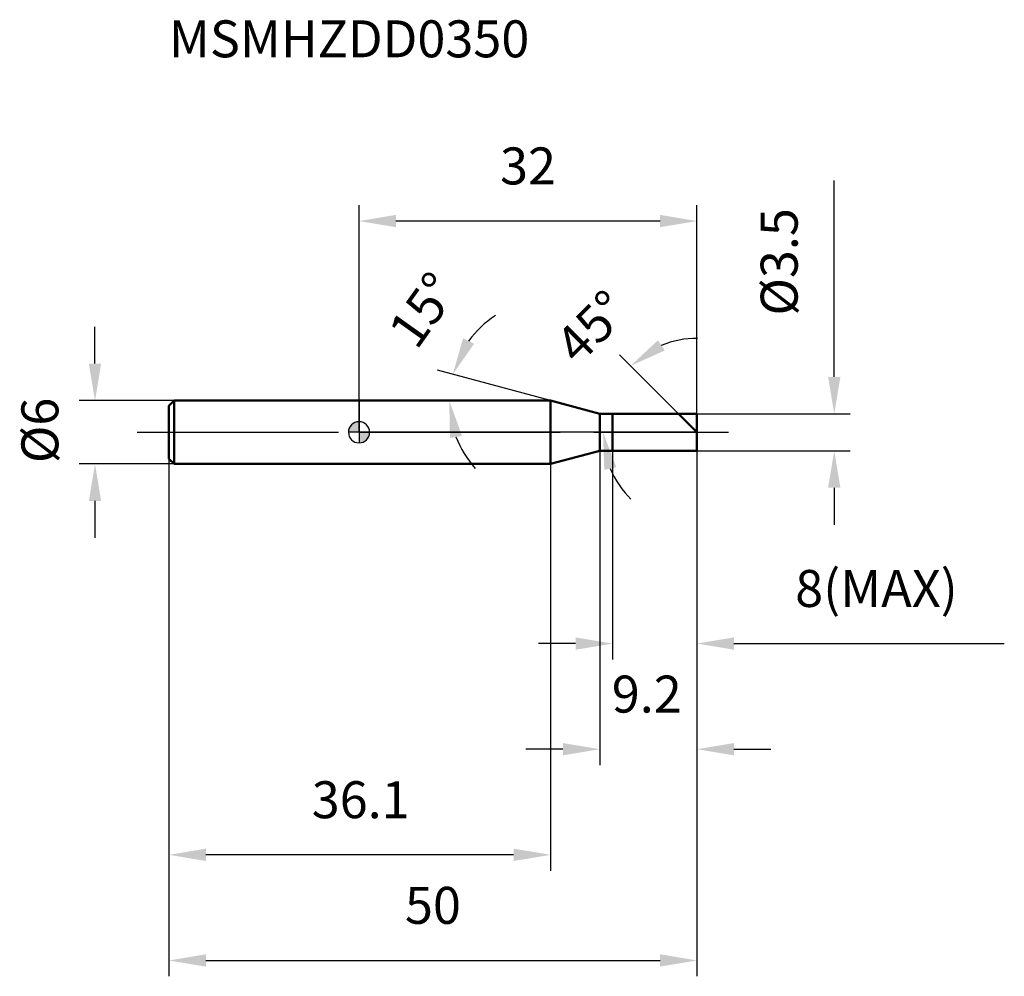
# Model space of a CAD drawing. Units: millimetres. Extents: x -32.1 to 61.1, y -51.5 to 39.1.
import ezdxf

# ---------------------------------------------------------------- set-up
doc = ezdxf.new("R2010")
doc.units = ezdxf.units.MM
doc.linetypes.add('CENTER2', pattern=[28.575, 19.05, -3.175, 3.175, -3.175])
for name, color, linetype, lineweight in [('1', 4, 'Continuous', 50), ('2', 7, 'Continuous', 25), ('4', 2, 'CENTER2', 25), ('cut', 1, 'Continuous', 25), ('nocut', 7, 'Continuous', 25), ('sk1', 4, 'Continuous', 50), ('sk2', 7, 'Continuous', 25), ('sk4', 2, 'CENTER2', 25), ('sk6', 5, 'Continuous', 35)]:
    doc.layers.add(name, color=color, linetype=linetype, lineweight=lineweight)
doc.layers.add('7', color=5, linetype='Continuous')
doc.styles.add('simplex', font='txt.shx', dxfattribs={"height": 3.5})
doc.styles.get("Standard").update_dxf_attribs({"font": 'txt.shx', "bigfont": '@extfont2.shx'})
doc.dimstyles.new('コピー - ISO-25', dxfattribs={"dimscale": 0, "dimtxt": 3.5, "dimasz": 3.5, "dimexe": 1.5, "dimexo": 0, "dimgap": 2.3, "dimtad": 1, "dimdsep": 46, "dimtxsty": 'simplex', "dimcen": 0.09, "dimclrd": 256, "dimclre": 256, "dimclrt": 256, "dimadec": 0, "dimazin": 0, "dimtfac": 1, "dimtofl": 0, "dimtmove": 0, "dimatfit": 3, "dimfxl": 1, "dimtolj": 1, "dimlwd": -1, "dimlwe": -1, "dimarcsym": 0})

# ---------------------------------------------------------------- blocks, each defined once
blk = doc.blocks.new('zero block')
h = blk.add_hatch(color=7)
h.paths.add_polyline_path([(0, 1, 0.414214), (-1, 0), (0, 0)])
h.paths.add_polyline_path([(1, 0), (0, 0), (0, -1, 0.414214)])
at = {"color": 7, "ltscale": 0.2}
for p, q in [((0, -1), (0, 1)), ((-1, 0), (1, 0))]:
    blk.add_line(p, q, dxfattribs=at)
for start, end in [(90, 180), (0, 90), (180, 270), (270, 0)]:
    blk.add_arc((0, 0), 1, start, end, dxfattribs=at)
blk = doc.blocks.new('*D327')
at = {"layer": '2'}
for p, q in [((45, 5.25), (45, 23.85)), ((32, 1.75), (46.5, 1.75)), ((32, -1.75), (46.5, -1.75)), ((45, -5.25), (45, -8.75))]:
    blk.add_line(p, q, dxfattribs=at)
for points in [[(44.417, 5.25), (45.583, 5.25), (45, 1.75)], [(45.583, -5.25), (44.417, -5.25), (45, -1.75)]]:
    blk.add_solid(points, dxfattribs=at)
at = {"layer": 'Defpoints', "color": 0}
for p in [(32, 1.75), (32, -1.75), (45, -1.75)]:
    blk.add_point(p, dxfattribs=at)
at = {"layer": '2', "insert": (38.033, 11.05), "char_height": 3.5, "attachment_point": 1, "rotation": 90, "line_spacing_factor": 0.9, "style": 'simplex'}
blk.add_mtext('\\A1;%%c3.5', dxfattribs=at)
blk = doc.blocks.new('*D328')
at = {"layer": '2'}
for p, q in [((18.135, 3), (7.422, 5.871)), ((15.114, 3), (7.044, 3))]:
    blk.add_line(p, q, dxfattribs=at)
for start, end in [(122.94636, 143.97318), (201.02682, 222.05364)]:
    blk.add_arc((18.135, 3), 9.591, start, end, dxfattribs=at)
for points in [[(9.852, 8.892), (10.905, 8.39), (8.871, 5.482)], [(9.756, -0.335), (8.609, -0.548), (8.544, 3)]]:
    blk.add_solid(points, dxfattribs=at)
at = {"layer": 'Defpoints', "color": 0}
for p in [(8.581, 3.836), (15.114, 3), (15.154, 3), (18.135, 3), (18.174, 2.99)]:
    blk.add_point(p, dxfattribs=at)
at = {"layer": '2', "insert": (4.643, 12.598), "char_height": 3.5, "attachment_point": 2, "rotation": 54.57314, "line_spacing_factor": 0.9, "style": 'simplex'}
blk.add_mtext('\\A1;15%%d', dxfattribs=at)
blk = doc.blocks.new('*D329')
at = {"layer": '2'}
for p, q in [((30.25, 1.75), (24.65, 7.35)), ((32, 0), (21.605, 0))]:
    blk.add_line(p, q, dxfattribs=at)
for start, end in [(89.61314, 112.30657), (202.69343, 225.38686)]:
    blk.add_arc((32, 0), 8.895, start, end, dxfattribs=at)
for points in [[(28.301, 8.715), (28.947, 7.744), (25.71, 6.29)], [(24.366, -3.317), (23.222, -3.546), (23.105, 0)]]:
    blk.add_solid(points, dxfattribs=at)
at = {"layer": 'Defpoints', "color": 0}
for p in [(23.408, 2.302), (30.25, 1.75), (30.382, 1.618), (32, 0), (32.186, 0)]:
    blk.add_point(p, dxfattribs=at)
at = {"layer": '2', "insert": (20.784, 11.216), "char_height": 3.5, "attachment_point": 2, "rotation": 45, "line_spacing_factor": 0.9, "style": 'simplex'}
blk.add_mtext('\\A1;45%%d', dxfattribs=at)
blk = doc.blocks.new('*D330')
at = {"layer": '2'}
for p, q in [((22.8, -1.75), (22.8, -31.5)), ((32, -1.75), (32, -31.5)), ((19.3, -30), (15.8, -30)), ((35.5, -30), (39, -30))]:
    blk.add_line(p, q, dxfattribs=at)
for points in [[(19.3, -30.583), (19.3, -29.417), (22.8, -30)], [(35.5, -29.417), (35.5, -30.583), (32, -30)]]:
    blk.add_solid(points, dxfattribs=at)
at = {"layer": 'Defpoints', "color": 0}
for p in [(22.8, -1.75), (32, -1.75), (32, -30)]:
    blk.add_point(p, dxfattribs=at)
at = {"layer": '2', "insert": (23.934, -23.033), "char_height": 3.5, "attachment_point": 1, "line_spacing_factor": 0.9, "style": 'simplex'}
blk.add_mtext('\\A1;9.2', dxfattribs=at)
blk = doc.blocks.new('*D331')
at = {"layer": '2'}
for p, q in [((24, -1.75), (24, -21.5)), ((32, -1.75), (32, -21.5)), ((20.5, -20), (17, -20)), ((35.5, -20), (61.1, -20))]:
    blk.add_line(p, q, dxfattribs=at)
for points in [[(20.5, -20.583), (20.5, -19.417), (24, -20)], [(35.5, -19.417), (35.5, -20.583), (32, -20)]]:
    blk.add_solid(points, dxfattribs=at)
at = {"layer": 'Defpoints', "color": 0}
for p in [(24, -1.75), (32, -1.75), (32, -20)]:
    blk.add_point(p, dxfattribs=at)
at = {"layer": '2', "insert": (41.3, -13.033), "char_height": 3.5, "attachment_point": 1, "line_spacing_factor": 0.9, "style": 'simplex'}
blk.add_mtext('\\A1;8(MAX)', dxfattribs=at)
blk = doc.blocks.new('*D332')
at = {"layer": 'Defpoints', "color": 0}
for p in [(-25, 3), (-17.5, 3), (-17.5, -3)]:
    blk.add_point(p, dxfattribs=at)
at = {"layer": 'sk2'}
for p, q in [((-25, 6.5), (-25, 10)), ((-17.5, 3), (-26.5, 3)), ((-17.5, -3), (-26.5, -3)), ((-25, -6.5), (-25, -10))]:
    blk.add_line(p, q, dxfattribs=at)
for points in [[(-25.583, 6.5), (-24.417, 6.5), (-25, 3)], [(-24.417, -6.5), (-25.583, -6.5), (-25, -3)]]:
    blk.add_solid(points, dxfattribs=at)
at = {"layer": 'sk2', "insert": (-31.967, -2.917), "char_height": 3.5, "attachment_point": 1, "rotation": 90, "line_spacing_factor": 0.9, "style": 'simplex'}
blk.add_mtext('\\A1;%%c6', dxfattribs=at)
blk = doc.blocks.new('*D333')
at = {"layer": 'Defpoints', "color": 0}
for p in [(32, -1.75), (-18, -2.5), (32, -50)]:
    blk.add_point(p, dxfattribs=at)
at = {"layer": 'sk2'}
for p, q in [((32, -1.75), (32, -51.5)), ((-18, -2.5), (-18, -51.5)), ((-14.5, -50), (28.5, -50))]:
    blk.add_line(p, q, dxfattribs=at)
for points in [[(-14.5, -49.417), (-14.5, -50.583), (-18, -50)], [(28.5, -50.583), (28.5, -49.417), (32, -50)]]:
    blk.add_solid(points, dxfattribs=at)
at = {"layer": 'sk2', "insert": (7, -43.033), "char_height": 3.5, "attachment_point": 2, "line_spacing_factor": 0.9, "style": 'simplex'}
blk.add_mtext('\\A1;50', dxfattribs=at)
blk = doc.blocks.new('*D334')
at = {"layer": 'Defpoints', "color": 0}
for p in [(-18, -2.5), (18.135, -3), (-18, -40)]:
    blk.add_point(p, dxfattribs=at)
at = {"layer": 'sk2'}
for p, q in [((-18, -2.5), (-18, -41.5)), ((18.135, -3), (18.135, -41.5)), ((14.635, -40), (-14.5, -40))]:
    blk.add_line(p, q, dxfattribs=at)
for points in [[(-14.5, -39.417), (-14.5, -40.583), (-18, -40)], [(14.635, -40.583), (14.635, -39.417), (18.135, -40)]]:
    blk.add_solid(points, dxfattribs=at)
at = {"layer": 'sk2', "insert": (0.16, -33.033), "char_height": 3.5, "attachment_point": 2, "line_spacing_factor": 0.9, "style": 'simplex'}
blk.add_mtext('\\A1;36.1', dxfattribs=at)
blk = doc.blocks.new('*D335')
at = {"layer": '2'}
for p, q in [((0, 0), (0, 21.5)), ((32, 1.75), (32, 21.5)), ((28.5, 20), (3.5, 20))]:
    blk.add_line(p, q, dxfattribs=at)
for points in [[(3.5, 20.583), (3.5, 19.417), (0, 20)], [(28.5, 19.417), (28.5, 20.583), (32, 20)]]:
    blk.add_solid(points, dxfattribs=at)
at = {"layer": 'Defpoints', "color": 0}
for p in [(0, 20), (32, 1.75), (0, 0)]:
    blk.add_point(p, dxfattribs=at)
at = {"layer": '2', "insert": (16, 26.967), "char_height": 3.5, "attachment_point": 2, "line_spacing_factor": 0.9, "style": 'simplex'}
blk.add_mtext('\\A1;32', dxfattribs=at)

msp = doc.modelspace()

# ---------------------------------------------------------------- linework, layer by layer
at = {"layer": '1'}
for p, q in [((18.135, 3), (0, 3)), ((22.8, 1.75), (18.135, 3)), ((18.135, 3), (18.135, -3)), ((22.8, 1.75), (32, 1.75)), ((22.8, -1.75), (22.8, 1.75)), ((24, 1.75), (24, -1.75)), ((32, 0), (30.25, 1.75)), ((32, 1.75), (32, -1.75)), ((18.135, -3), (22.8, -1.75)), ((32, -1.75), (22.8, -1.75)), ((0, -3), (18.135, -3))]:
    msp.add_line(p, q, dxfattribs=at)
at = {"layer": '4'}
msp.add_line((0, 0), (35, 0), dxfattribs=at)
at = {"layer": '7'}
for p, q in [((24, 1.75), (32, 1.75)), ((24, 1.75), (24, -1.75)), ((32, 1.75), (32, -1.75)), ((32, -1.75), (24, -1.75))]:
    msp.add_line(p, q, dxfattribs=at)
at = {"layer": 'cut'}
for p, q in [((24, 1.75), (32, 1.75)), ((24, 1.75), (24, 0)), ((32, 1.75), (32, 0)), ((24, 0), (32, 0))]:
    msp.add_line(p, q, dxfattribs=at)
at = {"layer": 'nocut'}
for p, q in [((0, 3), (0, 0)), ((18.135, 3), (0, 3)), ((22.8, 1.75), (18.135, 3)), ((22.8, 1.75), (24, 1.75)), ((24, 1.75), (24, 0)), ((24, 0), (0, 0))]:
    msp.add_line(p, q, dxfattribs=at)
at = {"layer": 'sk1'}
for p, q in [((-18, 2.5), (-17.5, 3)), ((-17.5, 3), (-17.5, -3)), ((0, 3), (-17.5, 3)), ((-18, 2.5), (-18, -2.5)), ((-18, -2.5), (-17.5, -3)), ((-17.5, -3), (0, -3))]:
    msp.add_line(p, q, dxfattribs=at)
at = {"layer": 'sk4'}
msp.add_line((-21, 0), (0, 0), dxfattribs=at)

# ---------------------------------------------------------------- block references
at = {"rotation": 180}
msp.add_blockref('zero block', (0, 0), dxfattribs=at)

# ---------------------------------------------------------------- texts
at = {"layer": 'sk6', "insert": (-18, 39), "char_height": 3.5, "width": 32.725, "attachment_point": 1, "line_spacing_factor": 0.9}
msp.add_mtext('MSMHZDD0350', dxfattribs=at)

# ---------------------------------------------------------------- dimensions: what is measured, and where the dimension line sits
at = {"layer": '2'}
dim = msp.add_linear_dim(base=(0, 20), p1=(32, 1.75), p2=(0, 0), angle=180, dimstyle='コピー - ISO-25', override={"dimscale": 1, "dimdec": 1}, dxfattribs=at)
dim.commit()
dim.dimension.update_dxf_attribs({"geometry": '*D335', "text_midpoint": (16, 20), "dimtype": 160})
dim = msp.add_linear_dim(base=(45, -1.75), p1=(32, 1.75), p2=(32, -1.75), angle=270, text='%%c<>', dimstyle='コピー - ISO-25', override={"dimscale": 1, "dimdec": 1}, dxfattribs=at)
dim.commit()
dim.dimension.update_dxf_attribs({"geometry": '*D327', "text_midpoint": (45, 16.3), "dimtype": 160})
for base, line1, line2, picture, middle in [((8.5806, 3.8359), ((18.1738, 2.9896), (18.1349, 3)), ((15.1544, 3), (15.1142, 3)), '*D328', (10.3198, 8.5595)), ((23.408, 2.302), ((30.382, 1.618), (30.25, 1.75)), ((32.186, 0), (32, 0)), '*D329', (25.71, 6.29))]:
    dim = msp.add_angular_dim_2l(base=base, line1=line1, line2=line2, dimstyle='コピー - ISO-25', override={"dimscale": 1, "dimdec": 1}, dxfattribs=at)
    dim.commit()
    dim.dimension.update_dxf_attribs({"geometry": picture, "text_midpoint": middle, "dimtype": 162})
dim = msp.add_linear_dim(base=(32, -30), p1=(22.8, -1.75), p2=(32, -1.75), dimstyle='コピー - ISO-25', override={"dimscale": 1, "dimdec": 1}, dxfattribs=at)
dim.commit()
dim.dimension.update_dxf_attribs({"geometry": '*D330', "text_midpoint": (27.434, -30), "dimtype": 160})
dim = msp.add_linear_dim(base=(32, -20), p1=(24, -1.75), p2=(32, -1.75), text='<>(MAX)', dimstyle='コピー - ISO-25', override={"dimscale": 1, "dimdec": 1}, dxfattribs=at)
dim.commit()
dim.dimension.update_dxf_attribs({"geometry": '*D331', "text_midpoint": (50.05, -20), "dimtype": 160})
at = {"layer": 'sk2'}
dim = msp.add_linear_dim(base=(-25, 3), p1=(-17.5, -3), p2=(-17.5, 3), angle=90, text='%%c<>', dimstyle='コピー - ISO-25', override={"dimscale": 1, "dimdec": 1}, dxfattribs=at)
dim.commit()
dim.dimension.update_dxf_attribs({"geometry": '*D332', "text_midpoint": (-25, 0), "dimtype": 160})
dim = msp.add_linear_dim(base=(32, -50), p1=(-18, -2.5), p2=(32, -1.75), dimstyle='コピー - ISO-25', override={"dimscale": 1, "dimdec": 1}, dxfattribs=at)
dim.commit()
dim.dimension.update_dxf_attribs({"geometry": '*D333', "text_midpoint": (7, -50), "dimtype": 160})
dim = msp.add_linear_dim(base=(-18, -40), p1=(18.135, -3), p2=(-18, -2.5), angle=180, dimstyle='コピー - ISO-25', override={"dimscale": 1, "dimdec": 1}, dxfattribs=at)
dim.commit()
dim.dimension.update_dxf_attribs({"geometry": '*D334', "text_midpoint": (0.16, -40), "dimtype": 160})

doc.saveas('drawing.dxf')
